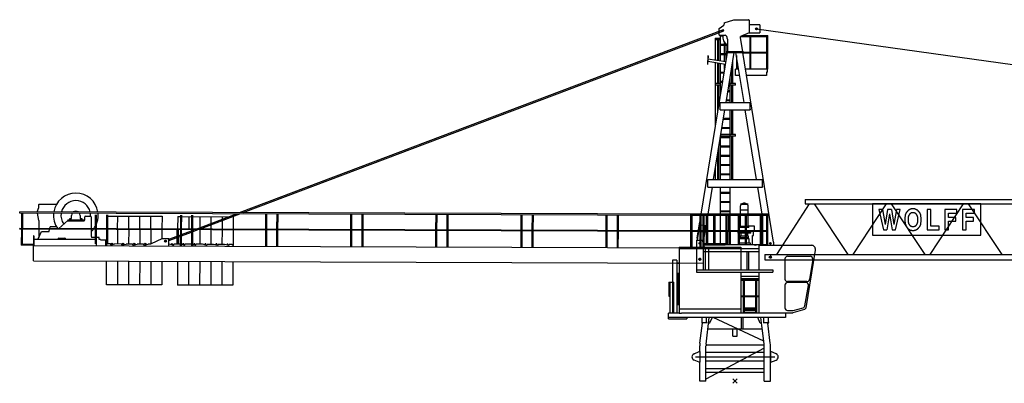
# Model space of a CAD drawing. Extents: x 78 to 305505, y -554 to 520127.
# Drawn here: x 176768 to 208742, y 79929 to 91729 of the extents above; entities that cross this region are included whole.
import ezdxf

# ---------------------------------------------------------------- set-up
doc = ezdxf.new("R2010")
doc.units = 0

# ---------------------------------------------------------------- blocks, each defined once
blk = doc.blocks.new('W_8033_16_70m_HT23')
for p, q in [((-517, 11441), (-371, 11554)), ((-360, 11624), (-370, 11554)), ((-360, 11624), (-45, 11729)), ((-45, 11729), (435, 11729)), ((455, 11709), (455, 11305)), ((801, 11559), (455, 11559)), ((801, 11559), (801, 11305)), ((-16089, 5471), (-379, 11406)), ((-15977, 5470), (-365, 11368)), ((-517, 11226), (-517, 11441)), ((-517, 11226), (-318, 11226)), ((-474, 10385), (-474, 11226)), ((-474, 11204), (-398, 11204)), ((-403, 11370), (-434, 11370)), ((-405, 11370), (-430, 11370)), ((-419, 11385), (-419, 11355)), ((-418, 11382), (-418, 11357)), ((-365, 11368), (-379, 11406)), ((455, 11305), (180, 11188)), ((253, 11219), (1059, 11219)), ((455, 11305), (801, 11305)), ((730, 11431), (663, 11431)), ((696, 11465), (696, 11397)), ((696, 11431), (38911, 6112)), ((1059, 10124), (1059, 11219)), ((-647, 11134), (-647, 11084)), ((-647, 11134), (-477, 11134)), ((-647, 11084), (-477, 11084)), ((-640, 10412), (-640, 11084)), ((-558, 10399), (-558, 11084)), ((-523, 10393), (-523, 11084)), ((-474, 10931), (-276, 10931)), ((-474, 10904), (-250, 10904)), ((-341, 10931), (-341, 10994)), ((-341, 10631), (-341, 10904)), ((-291, 10931), (-291, 10942)), ((-291, 10631), (-291, 10904)), ((-250, 11100), (-250, 10694)), ((180, 11142), (180, 11188)), ((180, 11179), (1016, 11179)), ((252, 10694), (180, 11142)), ((474, 11179), (474, 10124)), ((516, 10124), (516, 11179)), ((1016, 11179), (1016, 10124)), ((1016, 11133), (1016, 10124)), ((-1102, 5419), (-251, 10669)), ((-888, 10553), (-899, 10270)), ((-880, 10552), (-891, 10270)), ((-880, 10552), (-888, 10553)), ((-474, 10631), (-257, 10631)), ((-474, 10604), (-261, 10604)), ((-341, 10363), (-341, 10604)), ((-292, 9039), (-28, 10669)), ((-291, 10422), (-291, 10604)), ((-265, 10694), (-265, 10669)), ((-265, 10694), (265, 10694)), ((-265, 10669), (265, 10669)), ((292, 9039), (28, 10669)), ((44, 10572), (44, 10124)), ((1250, 4509), (251, 10669)), ((253, 10654), (474, 10654)), ((265, 10694), (265, 10669)), ((265, 10679), (474, 10679)), ((516, 10679), (1016, 10679)), ((516, 10654), (1016, 10654)), ((-891, 10270), (-899, 10270)), ((-314, 10278), (-887, 10371)), ((-302, 10357), (-884, 10451)), ((-640, 9659), (-640, 10331)), ((-558, 9659), (-558, 10317)), ((-523, 9659), (-523, 10312)), ((-474, 9293), (-474, 10304)), ((-341, 10114), (-341, 10282)), ((-70, 9659), (-70, 10413)), ((86, 10124), (86, 10310)), ((-474, 10031), (-354, 10031)), ((-474, 10004), (-359, 10004)), ((-109, 9659), (-109, 10169)), ((10, 9919), (10, 10124)), ((10, 10124), (15, 10124)), ((150, 9919), (10, 9919)), ((116, 10124), (15, 10124)), ((86, 10124), (44, 10124)), ((1059, 10124), (339, 10124)), ((1015, 9919), (373, 9919)), ((1015, 10024), (1015, 9919)), ((1055, 10024), (1015, 10024)), ((1055, 10024), (1055, 10124)), ((-647, 9659), (-647, 9609)), ((-477, 9659), (-647, 9659)), ((-477, 9609), (-647, 9609)), ((-640, 8273), (-640, 9609)), ((-558, 8774), (-558, 9609)), ((-523, 8992), (-523, 9609)), ((-474, 9731), (-403, 9731)), ((-474, 9704), (-407, 9704)), ((-185, 9704), (-158, 9704)), ((-180, 9731), (-158, 9731)), ((-158, 9039), (-158, 9868)), ((15, 9659), (-155, 9659)), ((15, 9609), (-155, 9609)), ((-109, 9039), (-109, 9609)), ((-70, 9039), (-70, 9609)), ((15, 9609), (15, 9659)), ((-474, 9431), (-452, 9431)), ((-474, 9404), (-456, 9404)), ((-233, 9404), (-158, 9404)), ((-229, 9431), (-158, 9431)), ((-485, 9035), (-485, 9039)), ((-485, 9039), (485, 9039)), ((-485, 9028), (-485, 9035)), ((-485, 9024), (-485, 9028)), ((-485, 9011), (-485, 9024)), ((-485, 8827), (-485, 9011)), ((-291, 9039), (-291, 9048)), ((-282, 9104), (-158, 9104)), ((-277, 9131), (-158, 9131)), ((485, 9035), (485, 9039)), ((485, 9035), (485, 9028)), ((485, 9024), (485, 9028)), ((485, 9024), (485, 9011)), ((485, 8827), (485, 9011)), ((-698, 6539), (-331, 8799)), ((-485, 8814), (-485, 8827)), ((-485, 8810), (-485, 8814)), ((-485, 8803), (-485, 8810)), ((-485, 8799), (-485, 8803)), ((-485, 8799), (485, 8799)), ((-158, 6539), (-158, 8799)), ((-109, 7999), (-109, 8799)), ((-70, 7999), (-70, 8799)), ((698, 6539), (331, 8799)), ((485, 8827), (485, 8814)), ((485, 8810), (485, 8814)), ((485, 8810), (485, 8803)), ((485, 8799), (485, 8803)), ((-379, 8504), (-158, 8504)), ((-375, 8531), (-158, 8531)), ((15, 7999), (-461, 7999)), ((-428, 8204), (-158, 8204)), ((-423, 8231), (-158, 8231)), ((15, 7949), (15, 7999)), ((-474, 6539), (-474, 7919)), ((-474, 7904), (-158, 7904)), ((-472, 7931), (-158, 7931)), ((15, 7949), (-469, 7949)), ((-109, 6539), (-109, 7949)), ((-70, 6539), (-70, 7949)), ((-558, 6539), (-558, 7400)), ((-523, 6545), (-523, 7618)), ((-474, 7631), (-158, 7631)), ((-474, 7604), (-158, 7604)), ((-474, 7331), (-158, 7331)), ((-474, 7304), (-158, 7304)), ((-640, 6539), (-640, 6899)), ((-474, 7031), (-158, 7031)), ((-474, 7004), (-158, 7004)), ((-474, 6731), (-158, 6731)), ((-890, 6535), (-890, 6539)), ((-890, 6539), (890, 6539)), ((-890, 6528), (-890, 6535)), ((-890, 6524), (-890, 6528)), ((-890, 6511), (-890, 6524)), ((-890, 6299), (-890, 6511)), ((-474, 6704), (-158, 6704)), ((890, 6535), (890, 6539)), ((890, 6535), (890, 6528)), ((890, 6524), (890, 6528)), ((890, 6524), (890, 6511)), ((890, 6327), (890, 6511)), ((-890, 6299), (890, 6299)), ((-879, 5419), (-737, 6299)), ((-474, 5419), (-474, 6299)), ((-474, 6131), (-158, 6131)), ((-474, 6104), (-158, 6104)), ((-158, 5419), (-158, 6299)), ((879, 5419), (737, 6299)), ((890, 6327), (890, 6314)), ((890, 6310), (890, 6314)), ((890, 6310), (890, 6303)), ((890, 6299), (890, 6303)), ((-474, 5831), (-158, 5831)), ((-474, 5804), (-158, 5804)), ((269, 5785), (327, 5785)), ((269, 5765), (269, 5785)), ((274, 5765), (269, 5765)), ((274, 5765), (274, 5764)), ((321, 5764), (321, 5765)), ((327, 5765), (321, 5765)), ((322, 5785), (323, 5785)), ((327, 5765), (327, 5785)), ((2280, 5894), (10750, 5894)), ((2280, 5894), (2280, 5754)), ((-23230, 5455), (-23230, 5495)), ((-1335, 5420), (-23230, 5495)), ((-1335, 5380), (-23230, 5455)), ((-23176, 5455), (-23178, 4955)), ((-23135, 4955), (-23134, 5455)), ((-22665, 5493), (-22609, 5636)), ((-22609, 5211), (-22656, 5453)), ((-22609, 5636), (-22609, 5729)), ((-22599, 5739), (-22036, 5739)), ((-474, 5531), (-158, 5531)), ((-474, 5504), (-158, 5504)), ((169, 5670), (169, 5419)), ((427, 5545), (169, 5545)), ((173, 5744), (173, 5738)), ((173, 5738), (422, 5738)), ((191, 5718), (193, 5738)), ((405, 5718), (403, 5738)), ((422, 5738), (422, 5744)), ((427, 5419), (427, 5670)), ((2405, 5754), (1339, 4114)), ((2280, 5754), (10750, 5754)), ((2568, 5754), (3664, 4114)), ((4905, 5754), (3820, 4114)), ((4789, 5573), (4877, 5082)), ((4953, 5573), (4877, 5082)), ((5068, 5754), (6164, 4114)), ((5074, 5573), (5156, 5082)), ((5245, 5573), (5156, 5082)), ((7405, 5754), (6320, 4114)), ((7568, 5754), (8664, 4114)), ((-23176, 5409), (-23178, 4955)), ((-23135, 4955), (-23134, 5409)), ((-22609, 5211), (-22609, 4953)), ((-21669, 5216), (-21957, 4951)), ((-21669, 5235), (-21669, 5200)), ((-21669, 5235), (-21149, 5235)), ((-21669, 5200), (-21149, 5200)), ((-21604, 5275), (-21564, 5275)), ((-21604, 5235), (-21604, 5275)), ((-21549, 5290), (-21549, 5375)), ((-21269, 5375), (-21269, 5290)), ((-21254, 5275), (-21214, 5275)), ((-21214, 5275), (-21214, 5235)), ((-21149, 5235), (-21149, 5200)), ((-21119, 5230), (-21119, 5330)), ((-21099, 5350), (-20929, 5350)), ((-20909, 5330), (-20909, 4947)), ((-20776, 5401), (-20778, 4947)), ((-20776, 5401), (-20778, 4947)), ((-20735, 4947), (-20734, 5401)), ((-20735, 4947), (-20734, 5401)), ((-20413, 5399), (-20414, 4945)), ((-20413, 5399), (-20414, 4945)), ((-20372, 4945), (-20370, 5399)), ((-20372, 4945), (-20370, 5399)), ((-20371, 5350), (-20050, 5349)), ((-20052, 4944), (-20050, 5350)), ((-20050, 5350), (-19690, 5349)), ((-19692, 4943), (-19690, 5350)), ((-19690, 5350), (-19330, 5349)), ((-19332, 4942), (-19330, 5350)), ((-19330, 5350), (-18970, 5349)), ((-18972, 4940), (-18970, 5350)), ((-18970, 5350), (-18610, 5349)), ((-18610, 5349), (-18612, 4939)), ((-18100, 5337), (-18102, 4937)), ((-18100, 5337), (-18013, 5337)), ((-18013, 5391), (-18014, 4937)), ((-18013, 5391), (-18014, 4937)), ((-17972, 4937), (-17970, 5391)), ((-17972, 4937), (-17970, 5391)), ((-17971, 5337), (-17649, 5336)), ((-17740, 5336), (-17742, 4936)), ((-17649, 5390), (-17651, 4936)), ((-17649, 5390), (-17651, 4936)), ((-17608, 4936), (-17607, 5390)), ((-17608, 4936), (-17607, 5390)), ((-17607, 5341), (-16444, 5336)), ((-17506, 4935), (-16194, 5431)), ((-17394, 4935), (-16082, 5431)), ((-17380, 5340), (-17382, 4982)), ((-17020, 5338), (-17021, 5119)), ((-16661, 5212), (-16662, 4933)), ((-16660, 5337), (-16661, 5255)), ((-16300, 5337), (-16330, 5337)), ((-16300, 5337), (-16302, 4931)), ((-15249, 5428), (-15251, 4928)), ((-15249, 5382), (-15251, 4928)), ((-15208, 4928), (-15207, 5428)), ((-15208, 4928), (-15207, 5382)), ((-14885, 5426), (-14887, 4926)), ((-14886, 5380), (-14887, 4926)), ((-14845, 4926), (-14843, 5426)), ((-14845, 4926), (-14843, 5380)), ((-12486, 5418), (-12487, 4918)), ((-12486, 5372), (-12487, 4918)), ((-12445, 4918), (-12443, 5418)), ((-12445, 4918), (-12443, 5372)), ((-12122, 5417), (-12124, 4917)), ((-12122, 5371), (-12124, 4917)), ((-12081, 4917), (-12080, 5417)), ((-12081, 4917), (-12080, 5371)), ((-9722, 5409), (-9724, 4909)), ((-9722, 5363), (-9724, 4909)), ((-9681, 4908), (-9680, 5408)), ((-9681, 4908), (-9680, 5362)), ((-9358, 5407), (-9360, 4907)), ((-9359, 5361), (-9360, 4907)), ((-9318, 4907), (-9316, 5407)), ((-9318, 4907), (-9316, 5361)), ((-6958, 5399), (-6960, 4899)), ((-6959, 5353), (-6960, 4899)), ((-6918, 4899), (-6916, 5399)), ((-6918, 4899), (-6916, 5353)), ((-6595, 5398), (-6597, 4898)), ((-6595, 5352), (-6597, 4898)), ((-6554, 4898), (-6552, 5398)), ((-6554, 4898), (-6553, 5352)), ((-4195, 5390), (-4197, 4890)), ((-4195, 5344), (-4197, 4890)), ((-4154, 4889), (-4152, 5389)), ((-4154, 4889), (-4153, 5343)), ((-3831, 5388), (-3833, 4888)), ((-3831, 5342), (-3833, 4888)), ((-3791, 4888), (-3789, 5388)), ((-3791, 4888), (-3789, 5342)), ((-1435, 4347), (-1435, 5419)), ((1066, 5419), (-1435, 5419)), ((-1431, 5380), (-1433, 4880)), ((-1431, 5334), (-1433, 4880)), ((-1392, 4347), (-1392, 5379)), ((1026, 5379), (-1392, 5379)), ((-1391, 4880), (-1389, 5380)), ((-1391, 4880), (-1389, 5334)), ((-1335, 5380), (-1335, 5420)), ((-1335, 5380), (-1335, 5383)), ((-1230, 4635), (-1144, 5164)), ((-1144, 5379), (-1144, 4879)), ((-1144, 5333), (-1144, 4879)), ((-1101, 4347), (-1101, 5379)), ((-1101, 4347), (-1101, 5333)), ((-1046, 5379), (-1046, 4347)), ((-1004, 4471), (-1004, 5379)), ((-941, 5379), (-941, 4471)), ((-901, 5379), (-901, 4471)), ((-703, 5379), (-703, 4471)), ((-703, 5351), (-703, 4471)), ((-653, 5379), (-653, 4471)), ((-474, 4471), (-474, 5379)), ((-296, 5379), (-296, 4879)), ((-296, 5333), (-296, 4879)), ((-254, 4879), (-254, 5379)), ((-254, 4879), (-254, 5333)), ((-199, 4879), (-199, 5379)), ((-158, 4879), (-158, 5379)), ((104, 5379), (104, 4879)), ((104, 5333), (104, 4879)), ((146, 4879), (146, 5379)), ((146, 4879), (146, 5333)), ((177, 5024), (177, 5379)), ((324, 5379), (324, 4879)), ((324, 5333), (324, 4879)), ((366, 4879), (366, 5379)), ((366, 4879), (366, 5333)), ((424, 5024), (424, 5379)), ((814, 5379), (814, 4879)), ((856, 4879), (856, 5379)), ((864, 5379), (864, 4879)), ((864, 5333), (864, 4879)), ((906, 4879), (906, 5379)), ((906, 4879), (906, 5333)), ((1026, 4409), (1026, 5379)), ((1066, 4409), (1066, 5419)), ((5013, 5432), (4928, 4909)), ((5013, 5432), (5098, 4909)), ((-23232, 4932), (-23232, 4955)), ((-1337, 4880), (-23232, 4955)), ((-23232, 4930), (-23232, 4932)), ((-1337, 4855), (-23232, 4930)), ((-23178, 4930), (-23180, 4409)), ((-23178, 4930), (-23180, 4409)), ((-23137, 4459), (-23136, 4930)), ((-23137, 4434), (-23136, 4930)), ((-22628, 4619), (-22526, 4859)), ((-22609, 4928), (-22608, 4666)), ((-22526, 4859), (-22275, 4859)), ((-22275, 4859), (-22260, 4927)), ((-22254, 4952), (-22242, 5009)), ((-22035, 5009), (-22242, 5009)), ((-20909, 4922), (-20908, 4708)), ((-20778, 4922), (-20780, 4451)), ((-20778, 4922), (-20780, 4451)), ((-20737, 4392), (-20736, 4922)), ((-20737, 4392), (-20736, 4922)), ((-20414, 4920), (-20416, 4390)), ((-20414, 4920), (-20416, 4390)), ((-20374, 4449), (-20372, 4920)), ((-20374, 4449), (-20372, 4920)), ((-20052, 4919), (-20053, 4449)), ((-19692, 4918), (-19693, 4448)), ((-19332, 4917), (-19333, 4447)), ((-18972, 4915), (-18973, 4445)), ((-18612, 4914), (-18613, 4622)), ((-18123, 4443), (-18122, 4913)), ((-18082, 4912), (-18083, 4442)), ((-18014, 4912), (-18016, 4441)), ((-18014, 4912), (-18016, 4382)), ((-17974, 4382), (-17972, 4912)), ((-17974, 4382), (-17972, 4912)), ((-17973, 4759), (-17651, 4881)), ((-17973, 4716), (-17651, 4838)), ((-17651, 4911), (-17653, 4381)), ((-17651, 4911), (-17653, 4381)), ((-17610, 4440), (-17608, 4911)), ((-17610, 4381), (-17608, 4911)), ((-17609, 4897), (-17571, 4911)), ((-17609, 4854), (-17459, 4910)), ((-17382, 4910), (-17383, 4440)), ((-17022, 4909), (-17023, 4439)), ((-17021, 5076), (-17022, 4934)), ((-16662, 4908), (-16663, 4438)), ((-16302, 4906), (-16304, 4396)), ((-15251, 4903), (-15253, 4373)), ((-15251, 4903), (-15252, 4432)), ((-15210, 4373), (-15208, 4903)), ((-15210, 4373), (-15208, 4903)), ((-14887, 4901), (-14889, 4371)), ((-14887, 4901), (-14889, 4371)), ((-14847, 4371), (-14845, 4901)), ((-14847, 4430), (-14845, 4901)), ((-12487, 4893), (-12489, 4363)), ((-12487, 4893), (-12489, 4422)), ((-12447, 4363), (-12445, 4893)), ((-12447, 4363), (-12445, 4893)), ((-12124, 4892), (-12126, 4362)), ((-12124, 4892), (-12126, 4362)), ((-12083, 4362), (-12081, 4892)), ((-12083, 4421), (-12081, 4892)), ((-9724, 4884), (-9726, 4354)), ((-9724, 4884), (-9725, 4413)), ((-9683, 4353), (-9681, 4883)), ((-9683, 4353), (-9681, 4883)), ((-9360, 4882), (-9362, 4352)), ((-9360, 4882), (-9362, 4352)), ((-9320, 4352), (-9318, 4882)), ((-9319, 4411), (-9318, 4882)), ((-6960, 4874), (-6962, 4344)), ((-6960, 4874), (-6962, 4403)), ((-6920, 4344), (-6918, 4874)), ((-6920, 4344), (-6918, 4874)), ((-6597, 4873), (-6598, 4343)), ((-6597, 4873), (-6598, 4343)), ((-6556, 4343), (-6554, 4873)), ((-6556, 4402), (-6554, 4873)), ((-4197, 4865), (-4198, 4335)), ((-4197, 4865), (-4198, 4394)), ((-4156, 4334), (-4154, 4864)), ((-4156, 4334), (-4154, 4864)), ((-3833, 4863), (-3835, 4333)), ((-3833, 4863), (-3835, 4333)), ((-3793, 4333), (-3791, 4863)), ((-3792, 4392), (-3791, 4863)), ((1026, 4879), (-1435, 4879)), ((-1433, 4855), (-1435, 4325)), ((-1433, 4855), (-1435, 4384)), ((-1433, 4855), (-1435, 4384)), ((-1433, 4855), (-1435, 4384)), ((1026, 4854), (-1435, 4854)), ((-1392, 4347), (-1391, 4855)), ((-1392, 4347), (-1391, 4855)), ((-1392, 4347), (-1391, 4855)), ((-1392, 4347), (-1391, 4855)), ((-1337, 4855), (-1337, 4880)), ((-1337, 4855), (-1337, 4857)), ((-1225, 4569), (-1176, 4869)), ((-1144, 5070), (-1176, 4874)), ((-1176, 4874), (-1176, 4869)), ((-1176, 4874), (-1148, 4869)), ((-1176, 4869), (-1148, 4865)), ((-1169, 4879), (-1144, 4879)), ((-1169, 4877), (-1169, 4879)), ((-1151, 4875), (-1167, 4875)), ((-1148, 4856), (-1148, 4872)), ((-1144, 4854), (-1146, 4854)), ((-1144, 4879), (-1144, 4854)), ((-1144, 4854), (-1144, 4347)), ((-1144, 4854), (-1144, 4347)), ((-1046, 5055), (-1101, 5064)), ((-1101, 4862), (-1046, 4853)), ((-1101, 4857), (-1046, 4848)), ((-956, 5041), (-1004, 5049)), ((-1004, 4653), (-941, 5041)), ((-988, 4843), (-956, 5041)), ((-296, 4854), (-296, 4424)), ((-254, 4854), (-254, 4424)), ((-199, 4854), (-199, 4424)), ((-158, 4854), (-158, 4424)), ((88, 4844), (88, 4799)), ((104, 4844), (88, 4844)), ((104, 4799), (88, 4799)), ((104, 4854), (104, 4424)), ((104, 4854), (104, 4424)), ((146, 4424), (146, 4854)), ((146, 4424), (146, 4854)), ((324, 4844), (146, 4844)), ((324, 4799), (146, 4799)), ((148, 5024), (148, 5008)), ((148, 5024), (324, 5024)), ((148, 5008), (324, 5008)), ((148, 5008), (148, 4988)), ((324, 5008), (148, 5008)), ((324, 4988), (148, 4988)), ((183, 4799), (183, 4699)), ((324, 4844), (258, 4844)), ((324, 4854), (324, 4424)), ((324, 4854), (324, 4424)), ((366, 5024), (448, 5024)), ((366, 5008), (448, 5008)), ((448, 5008), (366, 5008)), ((448, 4988), (366, 4988)), ((366, 4424), (366, 4854)), ((366, 4424), (366, 4854)), ((508, 4844), (366, 4844)), ((508, 4799), (366, 4799)), ((410, 4844), (410, 4854)), ((413, 4699), (413, 4799)), ((630, 5034), (424, 5034)), ((448, 5008), (448, 5024)), ((448, 4988), (448, 5008)), ((508, 4799), (508, 4844)), ((593, 4721), (593, 4854)), ((630, 4879), (630, 5034)), ((814, 4854), (814, 4424)), ((856, 4424), (856, 4854)), ((864, 4854), (864, 4424)), ((864, 4854), (864, 4424)), ((906, 4424), (906, 4854)), ((906, 4424), (906, 4854)), ((-22788, 4716), (-22788, 4719)), ((-22773, 4719), (-22788, 4719)), ((-22788, 4716), (-22788, 4609)), ((-22788, 4609), (-22788, 4409)), ((-22773, 4716), (-22773, 4719)), ((-22773, 4716), (-22773, 4609)), ((-22773, 4609), (-22773, 4409)), ((-20779, 4601), (-22773, 4599)), ((-22773, 4584), (-22773, 4599)), ((-22628, 4599), (-22628, 4619)), ((-21988, 4599), (-21988, 4609)), ((-21958, 4639), (-21768, 4640)), ((-21738, 4610), (-21738, 4600)), ((-20779, 4661), (-20896, 4660)), ((-20653, 4661), (-20736, 4661)), ((-20653, 4601), (-20653, 4661)), ((-20603, 4601), (-20653, 4601)), ((-20603, 4585), (-20603, 4601)), ((-20603, 4585), (-20603, 4586)), ((-20603, 4585), (-20433, 4585)), ((-20434, 4391), (-20433, 4585)), ((-18589, 4632), (-18983, 4446)), ((-18589, 4632), (-18387, 4632)), ((-18469, 4539), (-18529, 4539)), ((-18499, 4569), (-18499, 4508)), ((-18388, 4602), (-18123, 4702)), ((-18388, 4559), (-18123, 4660)), ((-18388, 4383), (-18387, 4632)), ((-18083, 4675), (-18015, 4700)), ((-18082, 4718), (-18015, 4743)), ((-1250, 4569), (-1061, 4569)), ((-1250, 4569), (-1250, 3539)), ((-1230, 4635), (-1231, 4625)), ((-1231, 4625), (-1216, 4622)), ((-1230, 4635), (-1215, 4632)), ((-1145, 4494), (-1145, 4444)), ((-994, 4347), (-1061, 4569)), ((324, 4614), (146, 4614)), ((162, 4649), (159, 4614)), ((324, 4649), (162, 4649)), ((163, 4699), (163, 4649)), ((324, 4699), (163, 4699)), ((433, 4699), (366, 4699)), ((434, 4649), (366, 4649)), ((456, 4614), (366, 4614)), ((433, 4649), (433, 4699)), ((437, 4614), (434, 4649)), ((456, 4475), (456, 4614)), ((567, 4721), (593, 4721)), ((567, 4444), (567, 4721)), ((1145, 4497), (1145, 4441)), ((1250, 4509), (1250, 4409)), ((-22788, 4409), (-23180, 4409)), ((-22788, 4434), (-23137, 4434)), ((-22788, 4409), (-22773, 4409)), ((-22785, 3899), (-22784, 4399)), ((-22784, 4399), (-1042, 4324)), ((-22773, 4399), (-22773, 4414)), ((-20288, 4450), (-20373, 4450)), ((-20288, 4450), (-20288, 4439)), ((-20264, 4420), (-20138, 4450)), ((-19928, 4449), (-20138, 4450)), ((-19928, 4449), (-19928, 4438)), ((-19904, 4418), (-19778, 4448)), ((-19568, 4448), (-19778, 4448)), ((-19568, 4448), (-19568, 4437)), ((-19544, 4417), (-19418, 4447)), ((-19208, 4446), (-19418, 4447)), ((-19208, 4446), (-19208, 4435)), ((-19184, 4416), (-19058, 4446)), ((-18983, 4446), (-19058, 4446)), ((-18378, 4443), (-18388, 4443)), ((-18253, 4413), (-18378, 4443)), ((-18018, 4442), (-18228, 4443)), ((-18228, 4443), (-18228, 4432)), ((-17893, 4411), (-17974, 4431)), ((-17658, 4441), (-17868, 4442)), ((-17868, 4442), (-17868, 4431)), ((-17652, 4439), (-17658, 4441)), ((-17533, 4410), (-17610, 4429)), ((-17298, 4440), (-17508, 4440)), ((-17508, 4440), (-17508, 4429)), ((-17173, 4409), (-17298, 4440)), ((-16938, 4438), (-17148, 4439)), ((-17148, 4439), (-17148, 4428)), ((-16813, 4408), (-16938, 4438)), ((-16578, 4437), (-16788, 4438)), ((-16788, 4438), (-16788, 4427)), ((-16453, 4406), (-16578, 4437)), ((-16343, 4436), (-16428, 4437)), ((-16428, 4437), (-16428, 4426)), ((-16304, 4396), (-16343, 4436)), ((-16304, 4376), (-16304, 4396)), ((-1814, 4347), (-1814, 2347)), ((-1814, 4347), (186, 4347)), ((-1814, 4309), (780, 4309)), ((-1120, 4469), (-1170, 4469)), ((-1042, 4324), (-1042, 3824)), ((-1042, 4309), (-1042, 3609)), ((-1042, 4209), (-280, 4209)), ((-1031, 4471), (-1031, 4421)), ((-1031, 4471), (-325, 4471)), ((-1031, 4421), (-325, 4421)), ((-968, 4309), (-968, 3609)), ((-850, 3609), (-850, 4309)), ((-325, 4471), (-325, 4421)), ((5, 4424), (-325, 4424)), ((-280, 4209), (-270, 4209)), ((-270, 4209), (780, 4209)), ((1026, 4424), (5, 4424)), ((98, 4475), (98, 4424)), ((104, 4475), (98, 4475)), ((324, 4475), (146, 4475)), ((186, 4347), (186, 3609)), ((498, 4475), (366, 4475)), ((385, 4209), (385, 3609)), ((435, 4209), (435, 3609)), ((498, 4424), (498, 4475)), ((547, 4424), (567, 4444)), ((780, 3609), (780, 4409)), ((780, 4409), (2479, 4409)), ((1173, 4469), (1117, 4469)), ((2306, 2376), (2607, 4253)), ((-22785, 3899), (-1042, 3824)), ((-20418, 3130), (-20415, 3890)), ((-20055, 3889), (-20058, 3129)), ((-19695, 3888), (-19698, 3128)), ((-19335, 3887), (-19338, 3126)), ((-18975, 3886), (-18978, 3125)), ((-18615, 3884), (-18618, 3124)), ((-18105, 3883), (-18108, 3116)), ((-17745, 3881), (-17748, 3115)), ((-17385, 3880), (-17388, 3114)), ((-17025, 3879), (-17028, 3112)), ((-16665, 3878), (-16668, 3111)), ((-16305, 3876), (-16308, 3110)), ((-2035, 3927), (-2035, 2207)), ((-1895, 3927), (-2035, 3927)), ((-1895, 3927), (-1895, 2207)), ((-1895, 3843), (-1814, 3842)), ((-1097, 3954), (-1193, 3954)), ((-1111, 3954), (-1179, 3954)), ((-1145, 4002), (-1145, 3906)), ((-1145, 3988), (-1145, 3920)), ((965, 4114), (965, 3934)), ((965, 4114), (11244, 4114)), ((965, 3934), (11244, 3934)), ((1193, 4024), (1097, 4024)), ((1193, 4024), (1097, 4024)), ((1145, 4072), (1145, 3976)), ((1145, 4072), (1145, 3976)), ((1619, 3969), (1619, 3309)), ((1700, 4050), (2439, 4050)), ((2519, 3956), (2413, 3296)), ((-1895, 3827), (-1814, 3826)), ((-1250, 3609), (1220, 3609)), ((-1250, 3539), (1220, 3539)), ((186, 3539), (186, 2207)), ((186, 3539), (220, 3539)), ((220, 3539), (691, 3539)), ((780, 2221), (780, 3539)), ((1100, 3539), (1220, 3539)), ((1220, 3609), (1220, 3539)), ((-2156, 3216), (-1994, 3216)), ((-2156, 3216), (-2156, 2762)), ((-2156, 3216), (-2156, 2762)), ((-2114, 2207), (-2114, 3216)), ((-2114, 2207), (-2114, 3216)), ((-1994, 2207), (-1994, 3216)), ((-1858, 3498), (-1814, 3498)), ((-1858, 3498), (-1858, 2482)), ((780, 3397), (186, 3397)), ((186, 3394), (186, 3397)), ((186, 3394), (188, 3396)), ((188, 3396), (186, 3396)), ((780, 3320), (186, 3320)), ((780, 3302), (186, 3302)), ((780, 3262), (186, 3262)), ((188, 3396), (188, 3397)), ((259, 3262), (259, 2762)), ((259, 3216), (259, 2762)), ((301, 2762), (301, 3262)), ((301, 2762), (301, 3216)), ((659, 3262), (659, 2762)), ((659, 3216), (659, 2762)), ((701, 2762), (701, 3262)), ((701, 2762), (701, 3216)), ((2333, 3228), (1700, 3228)), ((2302, 3200), (1700, 3200)), ((-18618, 3124), (-20418, 3130)), ((-16308, 3110), (-18108, 3116)), ((1619, 3119), (1619, 2374)), ((2265, 2446), (2382, 3105)), ((-2156, 2762), (-2114, 2762)), ((780, 2762), (186, 2762)), ((780, 2737), (186, 2737)), ((259, 2737), (259, 2207)), ((259, 2737), (259, 2207)), ((301, 2207), (301, 2737)), ((301, 2266), (301, 2737)), ((659, 2737), (659, 2207)), ((659, 2737), (659, 2266)), ((701, 2207), (701, 2737)), ((701, 2207), (701, 2737)), ((-1858, 2482), (-1814, 2482)), ((-1814, 2347), (186, 2347)), ((-1814, 2347), (-1814, 2207)), ((301, 2379), (659, 2379)), ((301, 2370), (659, 2370)), ((301, 2340), (659, 2340)), ((301, 2300), (659, 2300)), ((1700, 2293), (1861, 2293)), ((2257, 2321), (1878, 2221)), ((1881, 2296), (2206, 2381)), ((2306, 2376), (2257, 2321)), ((-2165, 2017), (-2165, 2207)), ((-2165, 2207), (-2158, 2207)), ((-1071, 2067), (-2165, 2067)), ((-2165, 2017), (-1565, 2017)), ((-1814, 2207), (-2158, 2207)), ((-1814, 2207), (-1744, 2207)), ((1681, 2207), (-1744, 2207)), ((-1565, 2067), (-1565, 2017)), ((-1085, 2067), (-1085, 2053)), ((-1085, 2067), (-1085, 2066)), ((-1085, 2053), (-1085, 1921)), ((-1085, 1921), (-1085, 1907)), ((1635, 2067), (-1071, 2067)), ((-925, 2067), (-925, 2053)), ((-925, 1921), (-925, 2053)), ((-925, 1921), (-925, 1907)), ((301, 2237), (659, 2237)), ((780, 2221), (1878, 2221)), ((925, 2067), (925, 2053)), ((925, 2053), (925, 1921)), ((925, 1921), (925, 1907)), ((1071, 2067), (939, 2067)), ((1142, 2067), (1071, 2067)), ((1085, 2067), (1085, 2053)), ((1085, 2067), (1085, 2066)), ((1085, 1921), (1085, 2053)), ((1085, 1921), (1085, 1907)), ((1635, 2207), (1635, 2195)), ((1635, 2195), (1635, 2183)), ((1635, 2183), (1635, 2091)), ((1635, 2091), (1635, 2079)), ((1635, 2079), (1635, 2067)), ((1681, 2221), (1681, 2207)), ((-1095, 1907), (-1095, 1897)), ((-1095, 1907), (-1071, 1907)), ((-1095, 1897), (-915, 1897)), ((-1071, 1907), (-939, 1907)), ((-939, 1907), (-915, 1907)), ((-915, 1907), (-915, 1897)), ((-881, 1700), (881, 1700)), ((915, 1907), (915, 1897)), ((915, 1907), (939, 1907)), ((915, 1897), (1095, 1897)), ((939, 1907), (1071, 1907)), ((1071, 1907), (1095, 1907)), ((1095, 1907), (1095, 1897)), ((-70, 1455), (70, 1455))]:
    blk.add_line(p, q)
at = {"color": 7, "linetype": 'Continuous'}
for p, q in [((7981, 5754), (4465, 5754)), ((4465, 5754), (4465, 4733)), ((4789, 5573), (4668, 5573)), ((4668, 5573), (4822, 4909)), ((5074, 5573), (4953, 5573)), ((5207, 4909), (5361, 5573)), ((5361, 5573), (5245, 5573)), ((5543, 5438), (5539, 5429)), ((5548, 5447), (5543, 5438)), ((5553, 5456), (5548, 5447)), ((5559, 5464), (5553, 5456)), ((5564, 5472), (5559, 5464)), ((5569, 5479), (5564, 5472)), ((5575, 5486), (5569, 5479)), ((5580, 5492), (5575, 5486)), ((5585, 5498), (5580, 5492)), ((5589, 5503), (5585, 5498)), ((5593, 5508), (5589, 5503)), ((5597, 5513), (5593, 5508)), ((5600, 5517), (5597, 5513)), ((5604, 5520), (5600, 5517)), ((5607, 5524), (5604, 5520)), ((5610, 5527), (5607, 5524)), ((5613, 5530), (5610, 5527)), ((5617, 5533), (5613, 5530)), ((5620, 5536), (5617, 5533)), ((5623, 5539), (5620, 5536)), ((5627, 5542), (5623, 5539)), ((5630, 5545), (5627, 5542)), ((5634, 5547), (5630, 5545)), ((5638, 5550), (5634, 5547)), ((5642, 5552), (5638, 5550)), ((5645, 5554), (5642, 5552)), ((5649, 5557), (5645, 5554)), ((5653, 5559), (5649, 5557)), ((5657, 5561), (5653, 5559)), ((5661, 5563), (5657, 5561)), ((5666, 5565), (5661, 5563)), ((5670, 5567), (5666, 5565)), ((5674, 5569), (5670, 5567)), ((5678, 5570), (5674, 5569)), ((5682, 5572), (5678, 5570)), ((5686, 5574), (5682, 5572)), ((5682, 5431), (5685, 5436)), ((5685, 5436), (5689, 5440)), ((5690, 5576), (5686, 5574)), ((5689, 5440), (5692, 5444)), ((5694, 5578), (5690, 5576)), ((5692, 5444), (5696, 5448)), ((5698, 5579), (5694, 5578)), ((5696, 5448), (5700, 5452)), ((5703, 5581), (5698, 5579)), ((5700, 5452), (5704, 5455)), ((5707, 5582), (5703, 5581)), ((5704, 5455), (5708, 5459)), ((5711, 5584), (5707, 5582)), ((5708, 5459), (5713, 5461)), ((5716, 5585), (5711, 5584)), ((5713, 5461), (5717, 5464)), ((5720, 5586), (5716, 5585)), ((5717, 5464), (5722, 5466)), ((5724, 5587), (5720, 5586)), ((5722, 5466), (5727, 5468)), ((5729, 5588), (5724, 5587)), ((5727, 5468), (5732, 5469)), ((5733, 5589), (5729, 5588)), ((5732, 5469), (5737, 5470)), ((5738, 5589), (5733, 5589)), ((5737, 5470), (5742, 5471)), ((5743, 5590), (5738, 5589)), ((5742, 5471), (5747, 5472)), ((5747, 5590), (5743, 5590)), ((5752, 5590), (5747, 5590)), ((5747, 5472), (5753, 5472)), ((5757, 5591), (5752, 5590)), ((5753, 5472), (5758, 5472)), ((5761, 5591), (5757, 5591)), ((5758, 5472), (5764, 5472)), ((5766, 5591), (5761, 5591)), ((5764, 5472), (5769, 5472)), ((5771, 5591), (5766, 5591)), ((5769, 5472), (5775, 5472)), ((5776, 5591), (5771, 5591)), ((5775, 5472), (5781, 5472)), ((5780, 5591), (5776, 5591)), ((5785, 5591), (5780, 5591)), ((5781, 5472), (5786, 5472)), ((5789, 5591), (5785, 5591)), ((5786, 5472), (5792, 5472)), ((5794, 5591), (5789, 5591)), ((5792, 5472), (5798, 5472)), ((5798, 5591), (5794, 5591)), ((5802, 5591), (5798, 5591)), ((5798, 5472), (5803, 5472)), ((5807, 5590), (5802, 5591)), ((5803, 5472), (5809, 5471)), ((5811, 5590), (5807, 5590)), ((5809, 5471), (5814, 5470)), ((5815, 5590), (5811, 5590)), ((5814, 5470), (5820, 5469)), ((5820, 5589), (5815, 5590)), ((5824, 5589), (5820, 5589)), ((5820, 5469), (5825, 5468)), ((5829, 5588), (5824, 5589)), ((5825, 5468), (5830, 5466)), ((5833, 5587), (5829, 5588)), ((5830, 5466), (5835, 5464)), ((5838, 5585), (5833, 5587)), ((5835, 5464), (5840, 5461)), ((5843, 5584), (5838, 5585)), ((5840, 5461), (5845, 5457)), ((5849, 5582), (5843, 5584)), ((5845, 5457), (5850, 5453)), ((5855, 5580), (5849, 5582)), ((5850, 5453), (5855, 5448)), ((5861, 5577), (5855, 5580)), ((5855, 5448), (5861, 5442)), ((5868, 5574), (5861, 5577)), ((5861, 5442), (5866, 5435)), ((5875, 5571), (5868, 5574)), ((5882, 5568), (5875, 5571)), ((5889, 5564), (5882, 5568)), ((5895, 5561), (5889, 5564)), ((5902, 5558), (5895, 5561)), ((5908, 5554), (5902, 5558)), ((5913, 5551), (5908, 5554)), ((5918, 5548), (5913, 5551)), ((5923, 5545), (5918, 5548)), ((5927, 5542), (5923, 5545)), ((5930, 5539), (5927, 5542)), ((5934, 5536), (5930, 5539)), ((5937, 5533), (5934, 5536)), ((5940, 5530), (5937, 5533)), ((5944, 5527), (5940, 5530)), ((5947, 5524), (5944, 5527)), ((5950, 5520), (5947, 5524)), ((5953, 5516), (5950, 5520)), ((5957, 5512), (5953, 5516)), ((5960, 5508), (5957, 5512)), ((5964, 5503), (5960, 5508)), ((5969, 5498), (5964, 5503)), ((5973, 5492), (5969, 5498)), ((5979, 5486), (5973, 5492)), ((5984, 5479), (5979, 5486)), ((5989, 5472), (5984, 5479)), ((5995, 5464), (5989, 5472)), ((6000, 5456), (5995, 5464)), ((6005, 5447), (6000, 5456)), ((6010, 5438), (6005, 5447)), ((6015, 5429), (6010, 5438)), ((6356, 5573), (6241, 5573)), ((6241, 5573), (6241, 4909)), ((6356, 5027), (6356, 5573)), ((7204, 5573), (6815, 5573)), ((6815, 5573), (6815, 4909)), ((6930, 5307), (6930, 5455)), ((6930, 5455), (7204, 5455)), ((7204, 5455), (7204, 5573)), ((7778, 5573), (7389, 5573)), ((7389, 5573), (7389, 4909)), ((7504, 5307), (7504, 5455)), ((7504, 5455), (7778, 5455)), ((7778, 5455), (7778, 5573)), ((7981, 4733), (7981, 5754)), ((5516, 5299), (5515, 5279)), ((5515, 5279), (5515, 5259)), ((5515, 5259), (5515, 5238)), ((5515, 5238), (5515, 5218)), ((5515, 5218), (5516, 5200)), ((5517, 5319), (5516, 5299)), ((5516, 5200), (5516, 5183)), ((5516, 5183), (5517, 5167)), ((5518, 5337), (5517, 5319)), ((5517, 5167), (5518, 5154)), ((5520, 5354), (5518, 5337)), ((5518, 5154), (5520, 5142)), ((5522, 5369), (5520, 5354)), ((5520, 5142), (5521, 5131)), ((5521, 5131), (5523, 5121)), ((5525, 5383), (5522, 5369)), ((5523, 5121), (5524, 5113)), ((5528, 5396), (5525, 5383)), ((5531, 5408), (5528, 5396)), ((5535, 5418), (5531, 5408)), ((5539, 5429), (5535, 5418)), ((5630, 5272), (5631, 5286)), ((5630, 5257), (5630, 5272)), ((5630, 5242), (5630, 5257)), ((5630, 5226), (5630, 5242)), ((5630, 5212), (5630, 5226)), ((5631, 5197), (5630, 5212)), ((5631, 5286), (5632, 5299)), ((5632, 5184), (5631, 5197)), ((5632, 5311), (5634, 5321)), ((5632, 5299), (5632, 5311)), ((5632, 5172), (5632, 5184)), ((5634, 5162), (5632, 5172)), ((5634, 5321), (5635, 5331)), ((5635, 5152), (5634, 5162)), ((5635, 5331), (5636, 5339)), ((5636, 5143), (5635, 5152)), ((5636, 5339), (5638, 5347)), ((5638, 5135), (5636, 5143)), ((5638, 5347), (5640, 5354)), ((5640, 5128), (5638, 5135)), ((5640, 5354), (5642, 5361)), ((5642, 5122), (5640, 5128)), ((5642, 5361), (5645, 5367)), ((5645, 5115), (5642, 5122)), ((5645, 5367), (5647, 5373)), ((5647, 5373), (5650, 5379)), ((5650, 5379), (5653, 5384)), ((5653, 5384), (5656, 5390)), ((5656, 5390), (5659, 5395)), ((5659, 5395), (5662, 5400)), ((5662, 5400), (5665, 5406)), ((5665, 5406), (5669, 5411)), ((5669, 5411), (5672, 5416)), ((5672, 5416), (5675, 5421)), ((5675, 5421), (5678, 5426)), ((5678, 5426), (5682, 5431)), ((5866, 5435), (5872, 5428)), ((5872, 5428), (5878, 5420)), ((5878, 5420), (5884, 5411)), ((5884, 5411), (5890, 5402)), ((5890, 5402), (5895, 5393)), ((5895, 5393), (5900, 5384)), ((5900, 5384), (5904, 5375)), ((5904, 5375), (5908, 5367)), ((5908, 5367), (5911, 5358)), ((5911, 5121), (5909, 5115)), ((5911, 5358), (5914, 5350)), ((5913, 5128), (5911, 5121)), ((5915, 5135), (5913, 5128)), ((5914, 5350), (5916, 5341)), ((5917, 5143), (5915, 5135)), ((5916, 5341), (5918, 5332)), ((5919, 5152), (5917, 5143)), ((5918, 5332), (5920, 5322)), ((5920, 5161), (5919, 5152)), ((5920, 5322), (5921, 5312)), ((5921, 5172), (5920, 5161)), ((5921, 5312), (5922, 5300)), ((5922, 5184), (5921, 5172)), ((5922, 5300), (5923, 5286)), ((5923, 5197), (5922, 5184)), ((5923, 5286), (5923, 5272)), ((5923, 5272), (5923, 5257)), ((5923, 5257), (5923, 5242)), ((5923, 5242), (5923, 5227)), ((5923, 5227), (5923, 5212)), ((5923, 5212), (5923, 5197)), ((6019, 5419), (6015, 5429)), ((6022, 5408), (6019, 5419)), ((6026, 5395), (6022, 5408)), ((6029, 5382), (6026, 5395)), ((6031, 5367), (6029, 5382)), ((6033, 5350), (6031, 5367)), ((6031, 5115), (6033, 5132)), ((6035, 5332), (6033, 5350)), ((6033, 5132), (6035, 5150)), ((6037, 5311), (6035, 5332)), ((6035, 5150), (6037, 5171)), ((6038, 5289), (6037, 5311)), ((6037, 5171), (6038, 5193)), ((6038, 5265), (6038, 5289)), ((6038, 5241), (6038, 5265)), ((6038, 5217), (6038, 5241)), ((6038, 5193), (6038, 5217)), ((7170, 5307), (6930, 5307)), ((6930, 4909), (6930, 5188)), ((6930, 5188), (7170, 5188)), ((7170, 5188), (7170, 5307)), ((7744, 5307), (7504, 5307)), ((7504, 4909), (7504, 5188)), ((7504, 5188), (7744, 5188)), ((7744, 5188), (7744, 5307)), ((4822, 4909), (4928, 4909)), ((5098, 4909), (5207, 4909)), ((5524, 5113), (5526, 5105)), ((5526, 5105), (5529, 5097)), ((5529, 5097), (5531, 5089)), ((5531, 5089), (5534, 5082)), ((5534, 5082), (5536, 5075)), ((5536, 5075), (5539, 5068)), ((5539, 5068), (5542, 5061)), ((5542, 5061), (5545, 5054)), ((5545, 5054), (5548, 5047)), ((5548, 5047), (5551, 5040)), ((5551, 5040), (5554, 5034)), ((5554, 5034), (5557, 5028)), ((5557, 5028), (5559, 5022)), ((5559, 5022), (5562, 5017)), ((5562, 5017), (5565, 5011)), ((5565, 5011), (5568, 5006)), ((5568, 5006), (5571, 5000)), ((5571, 5000), (5574, 4995)), ((5574, 4995), (5578, 4990)), ((5578, 4990), (5581, 4985)), ((5581, 4985), (5585, 4980)), ((5585, 4980), (5588, 4975)), ((5588, 4975), (5592, 4971)), ((5592, 4971), (5596, 4967)), ((5596, 4967), (5601, 4962)), ((5601, 4962), (5605, 4958)), ((5605, 4958), (5609, 4954)), ((5609, 4954), (5614, 4951)), ((5614, 4951), (5619, 4947)), ((5619, 4947), (5623, 4944)), ((5623, 4944), (5628, 4940)), ((5628, 4940), (5633, 4937)), ((5633, 4937), (5638, 4934)), ((5638, 4934), (5643, 4930)), ((5643, 4930), (5648, 4927)), ((5647, 5109), (5645, 5115)), ((5650, 5103), (5647, 5109)), ((5648, 4927), (5653, 4924)), ((5653, 5098), (5650, 5103)), ((5656, 5092), (5653, 5098)), ((5653, 4924), (5658, 4921)), ((5659, 5087), (5656, 5092)), ((5658, 4921), (5663, 4917)), ((5662, 5082), (5659, 5087)), ((5665, 5076), (5662, 5082)), ((5663, 4917), (5668, 4914)), ((5669, 5071), (5665, 5076)), ((5668, 4914), (5673, 4912)), ((5672, 5066), (5669, 5071)), ((5675, 5061), (5672, 5066)), ((5673, 4912), (5678, 4909)), ((5678, 5056), (5675, 5061)), ((5682, 5051), (5678, 5056)), ((5678, 4909), (5683, 4906)), ((5685, 5046), (5682, 5051)), ((5683, 4906), (5689, 4904)), ((5689, 5042), (5685, 5046)), ((5692, 5038), (5689, 5042)), ((5689, 4904), (5694, 4902)), ((5696, 5034), (5692, 5038)), ((5694, 4902), (5700, 4900)), ((5700, 5030), (5696, 5034)), ((5704, 5027), (5700, 5030)), ((5700, 4900), (5706, 4898)), ((5709, 5023), (5704, 5027)), ((5706, 4898), (5712, 4897)), ((5714, 5021), (5709, 5023)), ((5712, 4897), (5719, 4895)), ((5719, 5018), (5714, 5021)), ((5726, 5016), (5719, 5018)), ((5719, 4895), (5726, 4894)), ((5732, 5014), (5726, 5016)), ((5726, 4894), (5734, 4893)), ((5740, 5013), (5732, 5014)), ((5734, 4893), (5743, 4892)), ((5748, 5012), (5740, 5013)), ((5743, 4892), (5752, 4892)), ((5757, 5011), (5748, 5012)), ((5752, 4892), (5761, 4892)), ((5767, 5011), (5757, 5011)), ((5761, 4892), (5770, 4891)), ((5777, 5010), (5767, 5011)), ((5770, 4891), (5780, 4891)), ((5786, 5011), (5777, 5010)), ((5780, 4891), (5789, 4892)), ((5796, 5011), (5786, 5011)), ((5789, 4892), (5797, 4892)), ((5805, 5012), (5796, 5011)), ((5797, 4892), (5805, 4892)), ((5813, 5013), (5805, 5012)), ((5805, 4892), (5812, 4893)), ((5812, 4893), (5819, 4893)), ((5821, 5014), (5813, 5013)), ((5819, 4893), (5825, 4894)), ((5828, 5016), (5821, 5014)), ((5825, 4894), (5830, 4895)), ((5834, 5018), (5828, 5016)), ((5830, 4895), (5835, 4896)), ((5839, 5021), (5834, 5018)), ((5835, 4896), (5840, 4897)), ((5844, 5023), (5839, 5021)), ((5840, 4897), (5844, 4898)), ((5849, 5027), (5844, 5023)), ((5844, 4898), (5848, 4900)), ((5848, 4900), (5853, 4901)), ((5853, 5030), (5849, 5027)), ((5857, 5034), (5853, 5030)), ((5853, 4901), (5857, 4903)), ((5861, 5038), (5857, 5034)), ((5857, 4903), (5861, 4905)), ((5865, 5042), (5861, 5038)), ((5861, 4905), (5865, 4906)), ((5868, 5046), (5865, 5042)), ((5865, 4906), (5869, 4908)), ((5872, 5051), (5868, 5046)), ((5869, 4908), (5873, 4910)), ((5875, 5056), (5872, 5051)), ((5873, 4910), (5877, 4912)), ((5878, 5061), (5875, 5056)), ((5877, 4912), (5881, 4914)), ((5882, 5066), (5878, 5061)), ((5881, 4914), (5885, 4916)), ((5885, 5071), (5882, 5066)), ((5888, 5076), (5885, 5071)), ((5885, 4916), (5889, 4918)), ((5891, 5082), (5888, 5076)), ((5889, 4918), (5893, 4920)), ((5895, 5087), (5891, 5082)), ((5893, 4920), (5897, 4922)), ((5898, 5092), (5895, 5087)), ((5897, 4922), (5901, 4924)), ((5901, 5098), (5898, 5092)), ((5904, 5103), (5901, 5098)), ((5901, 4924), (5905, 4926)), ((5906, 5109), (5904, 5103)), ((5905, 4926), (5909, 4928)), ((5909, 5115), (5906, 5109)), ((5909, 4928), (5913, 4930)), ((5913, 4930), (5916, 4933)), ((5916, 4933), (5920, 4935)), ((5920, 4935), (5924, 4938)), ((5924, 4938), (5927, 4940)), ((5927, 4940), (5931, 4943)), ((5931, 4943), (5934, 4946)), ((5934, 4946), (5937, 4949)), ((5937, 4949), (5940, 4952)), ((5940, 4952), (5944, 4955)), ((5944, 4955), (5947, 4958)), ((5947, 4958), (5950, 4962)), ((5950, 4962), (5953, 4965)), ((5953, 4965), (5955, 4969)), ((5955, 4969), (5958, 4972)), ((5958, 4972), (5961, 4976)), ((5961, 4976), (5964, 4979)), ((5964, 4979), (5970, 4987)), ((5970, 4987), (5977, 4994)), ((5977, 4994), (5983, 5002)), ((5983, 5002), (5989, 5010)), ((5989, 5010), (5994, 5018)), ((5994, 5018), (6000, 5026)), ((6000, 5026), (6005, 5035)), ((6005, 5035), (6010, 5044)), ((6010, 5044), (6015, 5053)), ((6015, 5053), (6019, 5064)), ((6019, 5064), (6022, 5075)), ((6022, 5075), (6026, 5087)), ((6026, 5087), (6029, 5100)), ((6029, 5100), (6031, 5115)), ((6241, 4909), (6627, 4909)), ((6627, 5027), (6356, 5027)), ((6627, 4909), (6627, 5027)), ((6815, 4909), (6930, 4909)), ((7389, 4909), (7504, 4909)), ((4465, 4733), (7981, 4733)), ((-942, 1201), (-837, 2067)), ((-748, 2067), (-826, 1880)), ((210, 1700), (210, 2067)), ((260, 1700), (260, 2067)), ((812, 1880), (734, 2067)), ((942, 1201), (837, 2067)), ((-1140, 1227), (-1061, 1880)), ((-1084, 1897), (-1082, 1880)), ((-1082, 1880), (-1068, 1880)), ((-1054, 1880), (-1068, 1880)), ((-1054, 1880), (-1052, 1897)), ((-860, 1880), (-826, 1880)), ((-70, 1455), (-70, 1700)), ((70, 1455), (70, 1700)), ((860, 1880), (812, 1880)), ((942, 1203), (868, 1814)), ((1052, 1897), (1054, 1880)), ((1054, 1880), (1068, 1880)), ((1140, 1227), (1061, 1880)), ((1068, 1880), (1082, 1880)), ((1082, 1880), (1084, 1897)), ((-1334, 886), (-1165, 960)), ((-1145, 969), (-1165, 960)), ((-1145, 960), (-1145, 1150)), ((-1145, 960), (-1145, 610)), ((-945, 0), (-945, 1150)), ((945, 0), (945, 1150)), ((1145, 0), (1145, 1150)), ((1145, 969), (1165, 960)), ((1145, 960), (1145, 610)), ((1334, 886), (1165, 960)), ((-1334, 886), (-1342, 882)), ((-1165, 610), (-1334, 684)), ((945, 925), (-945, 925)), ((945, 645), (-945, 645)), ((1165, 610), (1334, 684)), ((1334, 886), (1342, 882)), ((-1145, 610), (-1165, 610)), ((-1145, 0), (-1145, 610)), ((-945, 410), (945, 410)), ((1145, 610), (1165, 610)), ((-945, 0), (-1145, 0)), ((-945, 290), (945, 290)), ((945, 0), (1145, 0))]:
    blk.add_line(p, q, dxfattribs=at)
at = {"color": 0}
for p, q in [((931, 1293), (-707, 2067)), ((945, 1073), (-945, 67)), ((-944, 1176), (944, 1176)), ((-1290, 785), (1290, 785)), ((71, 71), (-71, -71)), ((-71, 71), (71, -71))]:
    blk.add_line(p, q, dxfattribs=at)
for centre, radius in [((-419, 11370), 15.4), ((-418, 11370), 12.5), ((696, 11431), 33.8), ((-18499, 4539), 30.4), ((-1145, 4469), 24.6), ((1145, 4469), 28), ((-20233, 4450), 22.1), ((-19873, 4450), 22.1), ((-19513, 4450), 22.1), ((-19153, 4450), 22.1), ((-16483, 4437), 22.1), ((-1145, 3954), 33.9), ((1145, 4024), 35.3), ((1145, 4024), 24.9)]:
    blk.add_circle(centre, radius)
for centre, radius, start, end in [((435, 11709), 20, 0, 90), ((-110, 11169), 290, 168.72, 241.1343), ((-400, 11100), 150, 42.4851, 56.947), ((-400, 11100), 150, 0, 42.4851), ((-21409, 5375), 725, 8.8456, 170.7591), ((-21409, 5375), 482, 13.4634, 166.1413), ((298, 5365), 400, 93.3681, 108.0305), ((298, 5365), 400, 71.9695, 86.6319), ((-22599, 5729), 10, 90.0565, 180.0565), ((-21409, 5375), 725, 173.9476, 215.7926), ((-21409, 5375), 482, 170.9855, 215.6102), ((-21409, 5375), 140, 147.9147, 180.0565), ((-21409, 5375), 140, 54.288, 125.3167), ((-21409, 5375), 125, 65.5362, 114.0685), ((-21409, 5375), 124, 66.5824, 113.0223), ((-21409, 5375), 123, 67.6934, 111.9113), ((-21409, 5375), 140, 0.0565, 31.69), ((-21409, 5375), 482, 0, 8.6192), ((-21409, 5375), 725, 0, 5.6572), ((233, 5670), 64, 131.4166, 180), ((174, 5744), 1, 108.0305, 180), ((363, 5670), 64, 0, 48.5834), ((421, 5744), 1, 0, 71.9695), ((-21564, 5290), 15, 270.0565, 0.0565), ((-21254, 5290), 15, 180.0565, 270.0565), ((-21149, 5230), 30, 270.0565, 289.5277), ((-21149, 5230), 30, 289.5277, 0.0565), ((-21099, 5330), 20, 90.0565, 180.0565), ((-20929, 5330), 20, 0.0565, 90.0565), ((-21409, 5375), 482, 357.0763, 0), ((-21409, 5375), 725, 338.4146, 0), ((-21409, 5375), 725, 313.6593, 321.3305), ((-21409, 5375), 725, 323.8121, 330.5705), ((-1167, 4877), 2, 180, 270), ((-1151, 4872), 3.5, 0, 90), ((-1146, 4856), 2, 180, 270), ((-21958, 4609), 30, 90.0565, 180.0565), ((-21768, 4610), 30, 0.0565, 90.0565), ((-20808, 4709), 100, 180.0565, 208.7286), ((-20268, 4439), 20, 179.8024, 283.4571), ((-19908, 4438), 20, 179.8024, 283.4571), ((-19548, 4436), 20, 179.8024, 283.4571), ((-19188, 4435), 20, 179.8024, 283.4571), ((-18283, 4437), 22.1, 0, 212.8445), ((-18283, 4437), 22.1, 299.4508, 0), ((-18248, 4432), 20, 256.1477, 359.8024), ((-17923, 4437), 22.1, 0, 217.609), ((-17923, 4437), 22.1, 294.6863, 0), ((-17888, 4431), 20, 256.1477, 359.8024), ((-17563, 4437), 22.1, 0, 222.9348), ((-17563, 4437), 22.1, 289.3606, 0), ((-17528, 4430), 20, 256.1477, 359.8024), ((-17203, 4437), 22.1, 0, 229.1587), ((-17203, 4437), 22.1, 283.1366, 0), ((-17168, 4428), 20, 256.1477, 359.8024), ((-16843, 4437), 22.1, 0, 237.1527), ((-16843, 4437), 22.1, 275.1427, 0), ((-16808, 4427), 20, 256.1477, 359.8024), ((-16448, 4426), 20, 256.1477, 359.8024), ((660, 4480), 66.5, 237.3631, 302.6369), ((660, 4480), 62.5, 243.6372, 296.3628), ((2478, 4278), 131, 349.3933, 89.6432), ((1700, 3969), 81, 90, 180), ((2439, 3969), 81, 350.879, 90), ((1700, 3309), 81, 180, 270), ((1700, 3119), 81, 90, 180), ((2302, 3119), 81, 350.0137, 90), ((2333, 3309), 81, 270, 350.879), ((1700, 2374), 81, 180, 270), ((1861, 2374), 81, 270, 284.755), ((2186, 2460), 81, 284.755, 350.0137)]:
    blk.add_arc(centre, radius, start, end)
at = {"color": 7, "linetype": 'Continuous'}
for centre, start, end in [((-1290, 785), 113.6992, 246.3008), ((1290, 785), 293.6992, 66.3008)]:
    blk.add_arc(centre, 110, start, end, dxfattribs=at)
for centre, major_axis, start_param, end_param in [((-825, 1150), (0, 453), 1.400784, 1.570796), ((-725, 1150), (0, -311), 4.542376, 4.712389), ((-730, 1150), (0, 304), 1.400784, 1.570796), ((725, 1150), (0, -311), 1.570796, 1.740809), ((730, 1150), (0, -304), 1.570796, 1.740809), ((825, 1150), (0, 453), 4.712389, 4.882402)]:
    blk.add_ellipse(centre, major_axis=major_axis, ratio=0.707107, start_param=start_param, end_param=end_param, dxfattribs=at)

msp = doc.modelspace()

# ---------------------------------------------------------------- block references
msp.add_blockref('W_8033_16_70m_HT23', (200000, 80000))

doc.saveas('drawing.dxf')
